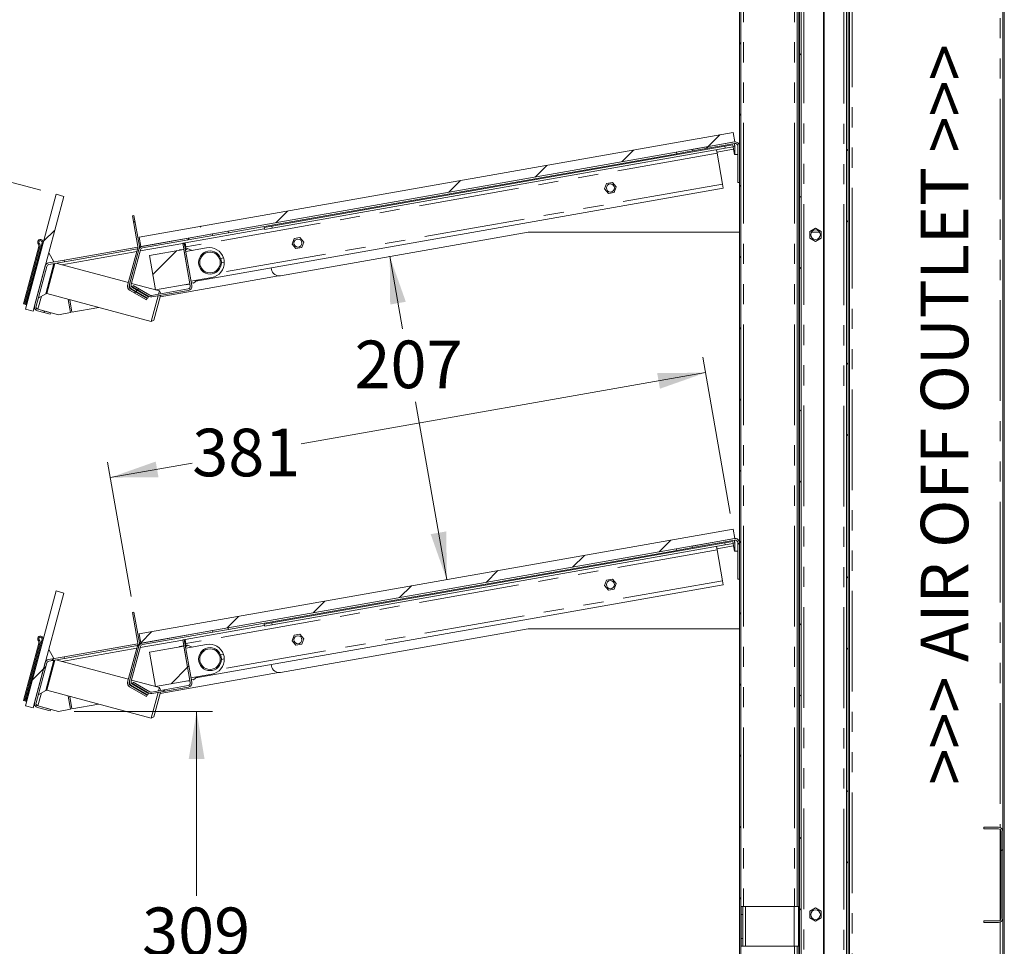
# Model space of a CAD drawing. Units: millimetres. Extents: x 0 to 586, y 0 to 420.
# Drawn here: x 46 to 108, y 169 to 227 of the extents above; entities that cross this region are included whole.
import ezdxf

# ---------------------------------------------------------------- set-up
doc = ezdxf.new("R2010")
doc.units = ezdxf.units.MM
doc.linetypes.add('PHANTOM', pattern=[12.7, 6.35, -1.27, 1.27, -1.27, 1.27, -1.27])
doc.styles.add('SLDTEXTSTYLE0', font='TXT', dxfattribs={"width": 0.605})
doc.dimstyles.new('SLDDIMSTYLE1', dxfattribs={"dimtxt": 3, "dimasz": 3, "dimexe": 0, "dimexo": 0.0625, "dimgap": 0.75, "dimtad": 0, "dimtih": 1, "dimtoh": 1, "dimdec": 1, "dimlfac": 10, "dimrnd": 1e-09, "dimzin": 12, "dimdsep": 46, "dimtxsty": 'SLDTEXTSTYLE0', "dimsah": 1, "dimcen": 0.09, "dimadec": 0, "dimazin": 3, "dimtfac": 1, "dimtmove": 0, "dimatfit": 0, "dimfxl": 0, "dimfrac": 2, "dimtolj": 1, "dimtzin": 12, "dimarcsym": 0})
doc.dimstyles.new('SLDDIMSTYLE3', dxfattribs={"dimtxt": 3, "dimasz": 3, "dimexe": 0, "dimexo": 0.0625, "dimgap": 0.75, "dimtad": 0, "dimtih": 1, "dimtoh": 1, "dimdec": 0, "dimlfac": 10, "dimrnd": 1e-09, "dimzin": 12, "dimdsep": 46, "dimtxsty": 'SLDTEXTSTYLE0', "dimsah": 1, "dimcen": 0.09, "dimadec": 0, "dimazin": 3, "dimtfac": 1, "dimtofl": 0, "dimtmove": 0, "dimatfit": 3, "dimfxl": 0, "dimfrac": 2, "dimtolj": 1, "dimtzin": 12, "dimarcsym": 0})

# ---------------------------------------------------------------- blocks, each defined once
blk = doc.blocks.new('_D_9')
at = {"color": 7, "linetype": 'Continuous', "lineweight": 0}
for p, q in [((90.667, 196.36), (88.928, 206.225)), ((89.101, 205.24), (63.629, 200.749)), ((52.906, 191.123), (51.41, 199.609)), ((51.584, 198.625), (56.754, 199.536))]:
    blk.add_line(p, q, dxfattribs=at)
for points in [[(89.101, 205.24), (86.06, 205.211), (86.234, 204.227)], [(51.584, 198.625), (54.625, 198.653), (54.451, 199.638)]]:
    blk.add_solid(points, dxfattribs=at)
at = {"color": 7, "linetype": 'Continuous', "lineweight": 0, "insert": (56.754, 201.708, 16.579), "char_height": 3, "attachment_point": 1, "style": 'SLDTEXTSTYLE0'}
blk.add_mtext('381', dxfattribs=at)
blk = doc.blocks.new('_D_11')
at = {"color": 7, "linetype": 'Continuous', "lineweight": 0}
for p, q in [((69.202, 212.576), (70.009, 207.998)), ((72.796, 192.193), (70.821, 203.394))]:
    blk.add_line(p, q, dxfattribs=at)
for points in [[(69.202, 212.576), (69.231, 209.535), (70.216, 209.708)], [(72.796, 192.193), (72.768, 195.235), (71.783, 195.061)]]:
    blk.add_solid(points, dxfattribs=at)
at = {"color": 7, "linetype": 'Continuous', "lineweight": 0, "insert": (66.978, 207.261, 16.579), "char_height": 3, "attachment_point": 1, "style": 'SLDTEXTSTYLE0'}
blk.add_mtext('207', dxfattribs=at)
blk = doc.blocks.new('_D_14')
at = {"color": 7, "linetype": 'Continuous', "lineweight": 0}
for p, q in [((39.536, 218.797), (41.089, 224.593)), ((47.211, 216.74), (38.57, 219.056)), ((45.27, 209.496), (36.629, 211.811)), ((37.595, 211.553), (36.042, 205.757))]:
    blk.add_line(p, q, dxfattribs=at)
for points in [[(39.536, 218.797), (40.795, 221.565), (39.829, 221.824)], [(37.595, 211.553), (36.335, 208.784), (37.301, 208.525)]]:
    blk.add_solid(points, dxfattribs=at)
at = {"color": 7, "linetype": 'Continuous', "lineweight": 0, "insert": (36.322, 216.919, 16.579), "char_height": 3, "attachment_point": 1, "style": 'SLDTEXTSTYLE0'}
blk.add_mtext('75', dxfattribs=at)
blk = doc.blocks.new('_D_15')
at = {"color": 7, "linetype": 'Continuous', "lineweight": 0}
for p, q in [((49.318, 183.894), (58.031, 183.894)), ((57.031, 183.894), (57.031, 172.265)), ((57.031, 152.984), (57.031, 167.66))]:
    blk.add_line(p, q, dxfattribs=at)
for points in [[(57.031, 183.894), (56.531, 180.894), (57.531, 180.894)], [(57.031, 152.984), (57.531, 155.984), (56.531, 155.984)]]:
    blk.add_solid(points, dxfattribs=at)
at = {"color": 7, "linetype": 'Continuous', "lineweight": 0, "insert": (53.593, 171.528, 16.579), "char_height": 3, "attachment_point": 1, "style": 'SLDTEXTSTYLE0'}
blk.add_mtext('309', dxfattribs=at)

msp = doc.modelspace()

# ---------------------------------------------------------------- hatches: boundary and pattern name
at = {"linetype": 'Continuous', "lineweight": 0}
h = msp.add_hatch(dxfattribs=at)
h.set_pattern_fill('ANSI32', style=0)
edge = h.paths.add_edge_path(flags=0)
edge.add_line((97.99, 266.62), (97.99, 158.848))
edge.add_arc((97.826, 158.848), 0.164, 270, 360, ccw=False)
edge.add_line((97.826, 158.684), (96.59, 158.684))
edge.add_line((96.59, 158.684), (96.59, 158.584))
edge.add_line((96.59, 158.584), (97.826, 158.584))
edge.add_arc((97.826, 158.848), 0.264, 270, 360)
edge.add_line((98.09, 158.848), (98.09, 266.62))
edge.add_arc((97.826, 266.62), 0.264, 0, 90)
edge.add_line((97.826, 266.884), (96.59, 266.884))
edge.add_line((96.59, 266.884), (96.59, 266.784))
edge.add_line((96.59, 266.784), (97.826, 266.784))
edge.add_arc((97.826, 266.62), 0.164, 0, 90, ccw=False)
h = msp.add_hatch(dxfattribs=at)
h.set_pattern_fill('ANSI32', style=0)
edge = h.paths.add_edge_path(flags=0)
edge.add_line((97.89, 266.52), (97.89, 264.784))
edge.add_line((97.89, 264.784), (97.99, 264.784))
edge.add_line((97.99, 264.784), (97.99, 266.52))
edge.add_arc((97.726, 266.52), 0.264, 0, 90)
edge.add_line((97.726, 266.784), (95.304, 266.784))
edge.add_arc((95.304, 266.52), 0.264, 90, 180)
edge.add_line((95.04, 266.52), (95.04, 161.348))
edge.add_arc((95.304, 161.348), 0.264, 180, 270)
edge.add_line((95.304, 161.084), (97.726, 161.084))
edge.add_arc((97.726, 161.348), 0.264, 270, 360)
edge.add_line((97.99, 161.348), (97.99, 164.384))
edge.add_line((97.99, 164.384), (97.89, 164.384))
edge.add_line((97.89, 164.384), (97.89, 161.348))
edge.add_arc((97.726, 161.348), 0.164, 270, 360, ccw=False)
edge.add_line((97.726, 161.184), (95.304, 161.184))
edge.add_arc((95.304, 161.348), 0.164, 180, 270, ccw=False)
edge.add_line((95.14, 161.348), (95.14, 266.52))
edge.add_arc((95.304, 266.52), 0.164, 90, 180, ccw=False)
edge.add_line((95.304, 266.684), (97.726, 266.684))
edge.add_arc((97.726, 266.52), 0.164, 0, 90, ccw=False)
h = msp.add_hatch(dxfattribs=at)
h.set_pattern_fill('ANSI31', style=0)
edge = h.paths.add_edge_path(flags=0)
edge.add_line((91.076, 151.47), (89.24, 151.47))
edge.add_line((89.24, 151.47), (89.24, 151.37))
edge.add_line((89.24, 151.37), (91.076, 151.37))
edge.add_arc((91.076, 151.634), 0.264, 270, 360)
edge.add_line((91.34, 151.634), (91.34, 264.32))
edge.add_arc((91.504, 264.32), 0.164, 90, 180, ccw=False)
edge.add_line((91.504, 264.484), (92.04, 264.484))
edge.add_line((92.04, 264.484), (92.04, 264.584))
edge.add_line((92.04, 264.584), (91.504, 264.584))
edge.add_arc((91.504, 264.32), 0.264, 90, 180)
edge.add_line((91.24, 264.32), (91.24, 151.634))
edge.add_arc((91.076, 151.634), 0.164, 270, 360, ccw=False)
h = msp.add_hatch(dxfattribs=at)
h.set_pattern_fill('ANSI35', style=0)
h.paths.add_polyline_path([(90.945, 219.784), (90.841, 220.375), (53.418, 213.777), (53.522, 213.186)], flags=0)
h = msp.add_hatch(dxfattribs=at)
h.set_pattern_fill('ANSI31', style=0)
edge = h.paths.add_edge_path(flags=0)
edge.add_line((91.14, 217.217), (91.24, 217.217))
edge.add_line((91.24, 217.217), (91.24, 219.522))
edge.add_arc((90.976, 219.522), 0.264, 360, 460)
edge.add_line((90.93, 219.782), (88.268, 219.312))
edge.add_line((88.268, 219.312), (88.286, 219.214))
edge.add_line((88.286, 219.214), (90.948, 219.683))
edge.add_arc((90.976, 219.522), 0.164, 0, 100, ccw=False)
edge.add_line((91.14, 219.522), (91.14, 217.217))
h = msp.add_hatch(dxfattribs=at)
h.set_pattern_fill('ANSI35', style=0)
h.paths.add_polyline_path([(48.66, 216.352), (48.177, 216.482), (46.236, 209.237), (46.719, 209.108)], flags=0)
h = msp.add_hatch(dxfattribs=at)
h.set_pattern_fill('ANSI31', style=0)
edge = h.paths.add_edge_path(flags=0)
edge.add_line((53.421, 213.205), (53.08, 215.139))
edge.add_line((53.08, 215.139), (52.982, 215.121))
edge.add_line((52.982, 215.121), (53.323, 213.187))
edge.add_arc((53.161, 213.159), 0.164, -15, 10, ccw=False)
edge.add_line((53.319, 213.116), (52.682, 210.737))
edge.add_arc((52.937, 210.668), 0.264, 165, 240)
edge.add_line((52.805, 210.44), (53.865, 209.828))
edge.add_line((53.865, 209.828), (53.915, 209.914))
edge.add_line((53.915, 209.914), (52.855, 210.526))
edge.add_arc((52.937, 210.668), 0.164, 165, 240, ccw=False)
edge.add_line((52.778, 210.711), (53.416, 213.091))
edge.add_arc((53.161, 213.159), 0.264, 345, 370)
h = msp.add_hatch(dxfattribs=at)
h.set_pattern_fill('ANSI34', style=0)
edge = h.paths.add_edge_path(flags=0)
edge.add_arc((46.931, 213.237), 0.164, -15, 41.11539, ccw=False)
edge.add_line((47.09, 213.195), (46.121, 209.579))
edge.add_line((46.121, 209.579), (46.188, 209.561))
edge.add_line((46.188, 209.561), (47.157, 213.177))
edge.add_arc((46.931, 213.237), 0.234, 345, 401.11539)
edge.add_arc((47.187, 213.46), 0.105, -15, 221.11539, ccw=False)
edge.add_line((47.288, 213.433), (46.246, 209.545))
edge.add_line((46.246, 209.545), (46.314, 209.527))
edge.add_line((46.314, 209.527), (47.356, 213.415))
edge.add_arc((47.187, 213.46), 0.175, 345, 581.11539)
h = msp.add_hatch(dxfattribs=at)
h.set_pattern_fill('ANSI31', style=0)
edge = h.paths.add_edge_path(flags=0)
edge.add_line((58.052, 213.883), (58.035, 213.981))
edge.add_line((58.035, 213.981), (53.603, 213.2))
edge.add_arc((53.649, 212.94), 0.264, 100, 165)
edge.add_line((53.394, 213.008), (52.807, 210.816))
edge.add_arc((53.062, 210.748), 0.264, 165, 240)
edge.add_line((52.93, 210.519), (53.946, 209.932))
edge.add_line((53.946, 209.932), (53.996, 210.019))
edge.add_line((53.996, 210.019), (52.98, 210.606))
edge.add_arc((53.062, 210.748), 0.164, 165, 240, ccw=False)
edge.add_line((52.903, 210.79), (53.491, 212.982))
edge.add_arc((53.649, 212.94), 0.164, 100, 165, ccw=False)
edge.add_line((53.621, 213.101), (58.052, 213.883))
h = msp.add_hatch(dxfattribs=at)
h.set_pattern_fill('ANSI31', style=0)
edge = h.paths.add_edge_path(flags=0)
edge.add_arc((56.465, 210.68), 0.264, 280, 370)
edge.add_line((56.725, 210.726), (56.25, 213.42))
edge.add_line((56.25, 213.42), (56.151, 213.403))
edge.add_line((56.151, 213.403), (56.626, 210.708))
edge.add_arc((56.465, 210.68), 0.164, -80, 10, ccw=False)
edge.add_line((56.493, 210.518), (54.189, 210.112))
edge.add_arc((54.16, 210.273), 0.164, 240, 280, ccw=False)
edge.add_line((54.078, 210.131), (53.036, 210.733))
edge.add_line((53.036, 210.733), (52.986, 210.647))
edge.add_line((52.986, 210.647), (54.028, 210.045))
edge.add_arc((54.16, 210.273), 0.264, 240, 280)
edge.add_line((54.206, 210.013), (56.511, 210.42))
h = msp.add_hatch(dxfattribs=at)
h.set_pattern_fill('ANSI31', style=0)
h.paths.add_polyline_path([(56.603, 210.842), (56.221, 213.009), (54.054, 212.627), (54.436, 210.46)], flags=0)
h = msp.add_hatch(dxfattribs=at)
h.set_pattern_fill('ANSI31', style=0)
edge = h.paths.add_edge_path(flags=0)
edge.add_line((47, 209.136), (47.808, 208.92))
edge.add_line((47.808, 208.92), (47.833, 209.016))
edge.add_line((47.833, 209.016), (47.026, 209.233))
edge.add_arc((47.068, 209.391), 0.164, 165, 255, ccw=False)
edge.add_line((46.91, 209.433), (47.582, 211.941))
edge.add_arc((47.74, 211.898), 0.164, 100, 165, ccw=False)
edge.add_line((47.712, 212.06), (48.697, 212.233))
edge.add_line((48.697, 212.233), (48.679, 212.332))
edge.add_line((48.679, 212.332), (47.694, 212.158))
edge.add_arc((47.74, 211.898), 0.264, 100, 165)
edge.add_line((47.485, 211.966), (46.813, 209.459))
edge.add_arc((47.068, 209.391), 0.264, 165, 255)
h = msp.add_hatch(dxfattribs=at)
h.set_pattern_fill('ANSI31', style=0)
edge = h.paths.add_edge_path(flags=0)
edge.add_arc((57.874, 212.183), 0.65, 0, 360)
h = msp.add_hatch(dxfattribs=at)
h.set_pattern_fill('ANSI35', style=0)
h.paths.add_polyline_path([(90.945, 194.784), (90.841, 195.375), (53.418, 188.777), (53.522, 188.186)], flags=0)
h = msp.add_hatch(dxfattribs=at)
h.set_pattern_fill('ANSI31', style=0)
edge = h.paths.add_edge_path(flags=0)
edge.add_line((91.14, 192.217), (91.24, 192.217))
edge.add_line((91.24, 192.217), (91.24, 194.522))
edge.add_arc((90.976, 194.522), 0.264, 0, 100)
edge.add_line((90.93, 194.782), (88.268, 194.312))
edge.add_line((88.268, 194.312), (88.286, 194.214))
edge.add_line((88.286, 194.214), (90.948, 194.683))
edge.add_arc((90.976, 194.522), 0.164, 0, 100, ccw=False)
edge.add_line((91.14, 194.522), (91.14, 192.217))
h = msp.add_hatch(dxfattribs=at)
h.set_pattern_fill('ANSI35', style=0)
h.paths.add_polyline_path([(48.66, 191.352), (48.177, 191.482), (46.236, 184.237), (46.719, 184.108)], flags=0)
h = msp.add_hatch(dxfattribs=at)
h.set_pattern_fill('ANSI31', style=0)
edge = h.paths.add_edge_path(flags=0)
edge.add_line((53.421, 188.205), (53.08, 190.139))
edge.add_line((53.08, 190.139), (52.982, 190.121))
edge.add_line((52.982, 190.121), (53.323, 188.187))
edge.add_arc((53.161, 188.159), 0.164, -15, 10, ccw=False)
edge.add_line((53.319, 188.116), (52.682, 185.737))
edge.add_arc((52.937, 185.668), 0.264, 165, 240)
edge.add_line((52.805, 185.44), (53.865, 184.828))
edge.add_line((53.865, 184.828), (53.915, 184.914))
edge.add_line((53.915, 184.914), (52.855, 185.526))
edge.add_arc((52.937, 185.668), 0.164, 165, 240, ccw=False)
edge.add_line((52.778, 185.711), (53.416, 188.091))
edge.add_arc((53.161, 188.159), 0.264, 345, 370)
h = msp.add_hatch(dxfattribs=at)
h.set_pattern_fill('ANSI31', style=0)
edge = h.paths.add_edge_path(flags=0)
edge.add_line((58.052, 188.883), (58.035, 188.981))
edge.add_line((58.035, 188.981), (53.603, 188.2))
edge.add_arc((53.649, 187.94), 0.264, 100, 165)
edge.add_line((53.394, 188.008), (52.807, 185.816))
edge.add_arc((53.062, 185.748), 0.264, 165, 240)
edge.add_line((52.93, 185.519), (53.946, 184.932))
edge.add_line((53.946, 184.932), (53.996, 185.019))
edge.add_line((53.996, 185.019), (52.98, 185.606))
edge.add_arc((53.062, 185.748), 0.164, 165, 240, ccw=False)
edge.add_line((52.903, 185.79), (53.491, 187.982))
edge.add_arc((53.649, 187.94), 0.164, 100, 165, ccw=False)
edge.add_line((53.621, 188.101), (58.052, 188.883))
h = msp.add_hatch(dxfattribs=at)
h.set_pattern_fill('ANSI34', style=0)
edge = h.paths.add_edge_path(flags=0)
edge.add_arc((46.931, 188.237), 0.164, -15, 41.11539, ccw=False)
edge.add_line((47.09, 188.195), (46.121, 184.579))
edge.add_line((46.121, 184.579), (46.188, 184.561))
edge.add_line((46.188, 184.561), (47.157, 188.177))
edge.add_arc((46.931, 188.237), 0.234, 345, 401.11539)
edge.add_arc((47.187, 188.46), 0.105, -15, 221.11539, ccw=False)
edge.add_line((47.288, 188.433), (46.246, 184.545))
edge.add_line((46.246, 184.545), (46.314, 184.527))
edge.add_line((46.314, 184.527), (47.356, 188.415))
edge.add_arc((47.187, 188.46), 0.175, 345, 581.11539)
h = msp.add_hatch(dxfattribs=at)
h.set_pattern_fill('ANSI31', style=0)
edge = h.paths.add_edge_path(flags=0)
edge.add_arc((56.465, 185.68), 0.264, 280, 370)
edge.add_line((56.725, 185.726), (56.25, 188.42))
edge.add_line((56.25, 188.42), (56.151, 188.403))
edge.add_line((56.151, 188.403), (56.626, 185.708))
edge.add_arc((56.465, 185.68), 0.164, -80, 10, ccw=False)
edge.add_line((56.493, 185.518), (54.189, 185.112))
edge.add_arc((54.16, 185.273), 0.164, 240, 280, ccw=False)
edge.add_line((54.078, 185.131), (53.036, 185.733))
edge.add_line((53.036, 185.733), (52.986, 185.647))
edge.add_line((52.986, 185.647), (54.028, 185.045))
edge.add_arc((54.16, 185.273), 0.264, 240, 280)
edge.add_line((54.206, 185.013), (56.511, 185.42))
h = msp.add_hatch(dxfattribs=at)
h.set_pattern_fill('ANSI31', style=0)
h.paths.add_polyline_path([(56.603, 185.842), (56.221, 188.009), (54.054, 187.627), (54.436, 185.46)], flags=0)
h = msp.add_hatch(dxfattribs=at)
h.set_pattern_fill('ANSI31', style=0)
edge = h.paths.add_edge_path(flags=0)
edge.add_arc((57.874, 187.183), 0.65, 0, 360)
h = msp.add_hatch(dxfattribs=at)
h.set_pattern_fill('ANSI31', style=0)
edge = h.paths.add_edge_path(flags=0)
edge.add_line((47, 184.136), (47.808, 183.92))
edge.add_line((47.808, 183.92), (47.833, 184.016))
edge.add_line((47.833, 184.016), (47.026, 184.233))
edge.add_arc((47.068, 184.391), 0.164, 165, 255, ccw=False)
edge.add_line((46.91, 184.433), (47.582, 186.941))
edge.add_arc((47.74, 186.898), 0.164, 100, 165, ccw=False)
edge.add_line((47.712, 187.06), (48.697, 187.233))
edge.add_line((48.697, 187.233), (48.679, 187.332))
edge.add_line((48.679, 187.332), (47.694, 187.158))
edge.add_arc((47.74, 186.898), 0.264, 100, 165)
edge.add_line((47.485, 186.966), (46.813, 184.459))
edge.add_arc((47.068, 184.391), 0.264, 165, 255)
h = msp.add_hatch(dxfattribs=at)
h.set_pattern_fill('ANSI31', style=0)
edge = h.paths.add_edge_path(flags=0)
edge.add_line((106.64, 176.584), (106.64, 176.484))
edge.add_line((106.64, 176.484), (107.576, 176.484))
edge.add_arc((107.576, 176.32), 0.164, 0, 90, ccw=False)
edge.add_line((107.74, 176.32), (107.74, 170.848))
edge.add_arc((107.576, 170.848), 0.164, 270, 360, ccw=False)
edge.add_line((107.576, 170.684), (106.64, 170.684))
edge.add_line((106.64, 170.684), (106.64, 170.584))
edge.add_line((106.64, 170.584), (107.576, 170.584))
edge.add_arc((107.576, 170.848), 0.264, 270, 360)
edge.add_line((107.84, 170.848), (107.84, 176.32))
edge.add_arc((107.576, 176.32), 0.264, 0, 90)
edge.add_line((107.576, 176.584), (106.64, 176.584))

# ---------------------------------------------------------------- linework, layer by layer
at = {"color": 8, "linetype": 'PHANTOM', "lineweight": 0}
for p, q in [((98.354, 280.384), (98.354, 120.584)), ((95.304, 266.667), (95.304, 161.202)), ((97.826, 266.65), (97.826, 161.218)), ((107.676, 260.604), (107.676, 176.565)), ((91.504, 259.084), (91.504, 171.584)), ((94.726, 259.084), (94.726, 171.584)), ((87.301, 219.04), (87.284, 219.139)), ((89.823, 219.132), (90.875, 219.317)), ((90.354, 219.392), (90.333, 219.51)), ((90.948, 219.517), (90.843, 219.498)), ((89.835, 219.067), (56.351, 213.163)), ((90.177, 217.125), (58.537, 211.546)), ((59.02, 214.155), (59.037, 214.057)), ((61.773, 214.474), (61.794, 214.356)), ((56.155, 213.382), (53.471, 212.909)), ((56.308, 213.409), (56.253, 213.399)), ((53.254, 212.87), (48.534, 212.038)), ((47.525, 210.213), (48.035, 212.117)), ((48.097, 212.128), (47.586, 210.221)), ((47.245, 210.052), (47.028, 209.239)), ((89.823, 194.132), (90.875, 194.317)), ((90.354, 194.392), (90.333, 194.51)), ((90.948, 194.517), (90.843, 194.498)), ((89.835, 194.067), (56.351, 188.163)), ((87.301, 194.04), (87.284, 194.139)), ((90.177, 192.125), (58.537, 186.546)), ((61.773, 189.474), (61.794, 189.356)), ((59.02, 189.155), (59.037, 189.057)), ((56.155, 188.382), (53.471, 187.909)), ((56.308, 188.409), (56.253, 188.399)), ((53.254, 187.87), (48.534, 187.038)), ((47.525, 185.213), (48.035, 187.117)), ((48.097, 187.128), (47.586, 185.221)), ((47.245, 185.052), (47.028, 184.239)), ((107.676, 176.45), (107.676, 170.718)), ((91.624, 171.584), (91.624, 169.084)), ((94.696, 171.584), (94.696, 169.084)), ((91.46, 171.084), (91.36, 171.084)), ((107.676, 170.604), (107.676, 120.884)), ((91.36, 169.584), (91.46, 169.584)), ((94.726, 169.084), (94.726, 153.084))]:
    msp.add_line(p, q, dxfattribs=at)
at = {"color": 7, "linetype": 'Continuous', "lineweight": 15}
for p, q in [((98.19, 279.884), (98.19, 159.084)), ((107.94, 279.884), (107.94, 121.384)), ((95.04, 266.52), (95.04, 161.348)), ((95.14, 266.52), (95.14, 161.348)), ((96.54, 266.667), (96.54, 161.202)), ((96.59, 266.684), (96.59, 161.184)), ((97.99, 266.62), (97.99, 158.848)), ((98.09, 266.62), (98.09, 158.848)), ((91.24, 264.32), (91.24, 151.634)), ((91.34, 264.32), (91.34, 151.634)), ((94.99, 153.584), (94.99, 263.978)), ((107.84, 260.848), (107.84, 176.32)), ((94.89, 171.584), (94.89, 259.084)), ((90.841, 220.375), (53.418, 213.777)), ((90.945, 219.784), (90.841, 220.375)), ((90.945, 219.784), (53.522, 213.186)), ((88.268, 219.312), (90.93, 219.782)), ((61.773, 214.474), (90.333, 219.51)), ((61.794, 214.356), (90.354, 219.392)), ((88.286, 219.214), (87.301, 219.04)), ((88.268, 219.312), (88.286, 219.214)), ((88.286, 219.214), (90.948, 219.683)), ((89.795, 219.293), (89.835, 219.067)), ((90.333, 219.51), (90.825, 219.597)), ((90.846, 219.479), (90.354, 219.392)), ((90.825, 219.597), (90.846, 219.479)), ((90.875, 219.317), (90.846, 219.479)), ((90.875, 219.317), (90.931, 218.996)), ((90.948, 219.517), (90.948, 218.998)), ((91.14, 217.217), (91.14, 219.522)), ((91.24, 217.217), (91.24, 219.522)), ((87.301, 219.04), (59.037, 214.057)), ((89.835, 219.067), (90.177, 217.125)), ((91.14, 218.996), (90.931, 218.996)), ((91.14, 218.998), (90.948, 218.998)), ((83.239, 217.227), (82.875, 217.163)), ((83.476, 216.944), (83.239, 217.227)), ((90.223, 216.865), (56.986, 211.004)), ((82.875, 217.163), (82.749, 216.816)), ((82.749, 216.816), (82.986, 216.533)), ((83.35, 216.597), (83.476, 216.944)), ((90.177, 217.125), (90.223, 216.865)), ((91.24, 217.217), (91.14, 217.217)), ((48.177, 216.482), (46.236, 209.237)), ((48.66, 216.352), (46.719, 209.108)), ((48.66, 216.352), (48.177, 216.482)), ((82.986, 216.533), (83.35, 216.597)), ((53.08, 215.139), (52.982, 215.121)), ((52.982, 215.121), (53.323, 213.187)), ((53.08, 215.139), (53.421, 213.205)), ((61.296, 214.303), (56.306, 213.423)), ((61.281, 214.387), (61.773, 214.474)), ((61.298, 214.289), (61.281, 214.387)), ((61.794, 214.356), (61.304, 214.269)), ((96.04, 214.356), (95.675, 214.145)), ((95.675, 214.145), (95.675, 213.724)), ((96.405, 214.145), (96.04, 214.356)), ((96.405, 213.724), (96.405, 214.145)), ((53.418, 213.777), (53.522, 213.186)), ((53.603, 213.2), (58.035, 213.981)), ((53.621, 213.101), (58.052, 213.883)), ((58.035, 213.981), (58.052, 213.883)), ((59.037, 214.057), (58.052, 213.883)), ((62.325, 211.343), (77.935, 214.096)), ((63.179, 213.69), (63.052, 213.343)), ((63.543, 213.754), (63.179, 213.69)), ((63.78, 213.471), (63.543, 213.754)), ((77.935, 214.096), (91.24, 214.096)), ((95.675, 213.724), (96.04, 213.513)), ((95.781, 214.096), (96.299, 214.096)), ((96.04, 213.513), (96.405, 213.724)), ((47.09, 213.195), (46.121, 209.579)), ((47.157, 213.177), (46.188, 209.561)), ((46.246, 209.545), (47.288, 213.433)), ((46.314, 209.527), (47.356, 213.415)), ((53.325, 213.151), (48.679, 212.332)), ((53.3, 213.045), (48.697, 212.233)), ((52.682, 210.737), (53.319, 213.116)), ((52.778, 210.711), (53.416, 213.091)), ((53.394, 213.008), (52.807, 210.816)), ((53.491, 212.982), (52.903, 210.79)), ((53.417, 213.066), (53.409, 213.064)), ((53.421, 213.205), (53.427, 213.169)), ((53.425, 213.169), (53.427, 213.169)), ((53.522, 213.186), (53.427, 213.169)), ((56.221, 213.009), (54.054, 212.627)), ((55.958, 212.973), (56.189, 213.013)), ((55.958, 212.973), (55.96, 212.963)), ((56.25, 213.42), (56.151, 213.403)), ((56.151, 213.403), (56.626, 210.708)), ((56.189, 213.013), (56.191, 213.004)), ((56.221, 213.009), (56.603, 210.842)), ((56.25, 213.42), (56.725, 210.726)), ((56.306, 213.423), (56.351, 213.163)), ((56.45, 213.059), (56.332, 212.956)), ((57.66, 213.11), (56.345, 212.878)), ((56.351, 213.163), (56.38, 212.998)), ((56.739, 212.948), (56.45, 213.059)), ((63.052, 213.343), (63.29, 213.06)), ((63.29, 213.06), (63.654, 213.124)), ((63.654, 213.124), (63.78, 213.471)), ((47.694, 212.158), (48.679, 212.332)), ((48.039, 212.219), (47.707, 212.794)), ((48.697, 212.233), (48.679, 212.332)), ((54.054, 212.627), (54.436, 210.46)), ((58.726, 212.476), (58.55, 212.445)), ((46.813, 209.459), (47.485, 211.966)), ((46.91, 209.433), (47.582, 211.941)), ((47.712, 212.06), (48.697, 212.233)), ((52.729, 210.914), (48.159, 212.138)), ((58.599, 212.169), (58.775, 212.2)), ((61.746, 211.749), (61.73, 211.841)), ((54.729, 210.024), (62.184, 211.339)), ((56.675, 211.007), (57.99, 211.239)), ((57.069, 211.077), (56.836, 210.873)), ((52.805, 210.44), (53.865, 209.828)), ((52.855, 210.526), (53.915, 209.914)), ((54.685, 210.39), (52.922, 210.862)), ((52.93, 210.519), (53.946, 209.932)), ((52.98, 210.606), (53.996, 210.019)), ((52.986, 210.647), (53.036, 210.733)), ((54.028, 210.045), (52.986, 210.647)), ((54.078, 210.131), (53.036, 210.733)), ((56.493, 210.518), (54.189, 210.112)), ((56.511, 210.42), (54.206, 210.013)), ((54.436, 210.46), (56.603, 210.842)), ((56.343, 210.786), (56.342, 210.796)), ((56.343, 210.786), (56.575, 210.827)), ((56.575, 210.827), (56.573, 210.837)), ((56.836, 210.873), (56.689, 210.93)), ((47.045, 209.936), (47.525, 210.213)), ((47.586, 210.221), (54.167, 208.458)), ((49.085, 209.029), (48.939, 209.859)), ((49.028, 209.835), (49.168, 209.043)), ((53.865, 209.828), (53.915, 209.914)), ((53.946, 209.932), (53.996, 210.019)), ((54.167, 208.458), (54.603, 210.083)), ((54.336, 208.555), (54.752, 210.11)), ((54.632, 210.19), (54.685, 210.39)), ((54.782, 210.221), (54.685, 210.39)), ((54.781, 210.216), (54.782, 210.221)), ((46.188, 209.561), (46.121, 209.579)), ((46.236, 209.237), (46.719, 209.108)), ((46.314, 209.527), (46.246, 209.545)), ((47.026, 209.233), (47.833, 209.016)), ((47.028, 209.239), (48.318, 208.894)), ((49.168, 209.043), (50.865, 209.343)), ((47, 209.136), (47.808, 208.92)), ((47.808, 208.92), (47.833, 209.016)), ((48.318, 208.894), (49.085, 209.029)), ((54.167, 208.458), (54.336, 208.555)), ((90.841, 195.375), (53.418, 188.777)), ((90.945, 194.784), (90.841, 195.375)), ((90.945, 194.784), (53.522, 188.186)), ((61.773, 189.474), (90.333, 194.51)), ((61.794, 189.356), (90.354, 194.392)), ((88.268, 194.312), (90.93, 194.782)), ((88.268, 194.312), (88.286, 194.214)), ((88.286, 194.214), (90.948, 194.683)), ((89.795, 194.293), (89.835, 194.067)), ((90.333, 194.51), (90.825, 194.597)), ((90.846, 194.479), (90.354, 194.392)), ((90.825, 194.597), (90.846, 194.479)), ((90.875, 194.317), (90.846, 194.479)), ((90.875, 194.317), (90.931, 193.996)), ((90.948, 194.517), (90.948, 193.998)), ((91.14, 192.217), (91.14, 194.522)), ((91.24, 192.217), (91.24, 194.522)), ((87.301, 194.04), (59.037, 189.057)), ((88.286, 194.214), (87.301, 194.04)), ((89.835, 194.067), (90.177, 192.125)), ((91.14, 193.996), (90.931, 193.996)), ((91.14, 193.998), (90.948, 193.998)), ((90.223, 191.865), (56.986, 186.004)), ((82.875, 192.163), (82.749, 191.816)), ((82.749, 191.816), (82.986, 191.533)), ((83.239, 192.227), (82.875, 192.163)), ((83.476, 191.944), (83.239, 192.227)), ((83.35, 191.597), (83.476, 191.944)), ((90.177, 192.125), (90.223, 191.865)), ((91.24, 192.217), (91.14, 192.217)), ((48.177, 191.482), (46.236, 184.237)), ((48.66, 191.352), (46.719, 184.108)), ((48.66, 191.352), (48.177, 191.482)), ((82.986, 191.533), (83.35, 191.597)), ((53.08, 190.139), (52.982, 190.121)), ((52.982, 190.121), (53.323, 188.187)), ((53.08, 190.139), (53.421, 188.205)), ((61.296, 189.303), (56.306, 188.423)), ((61.281, 189.387), (61.773, 189.474)), ((61.298, 189.289), (61.281, 189.387)), ((61.794, 189.356), (61.304, 189.269)), ((53.418, 188.777), (53.522, 188.186)), ((53.603, 188.2), (58.035, 188.981)), ((53.621, 188.101), (58.052, 188.883)), ((58.035, 188.981), (58.052, 188.883)), ((59.037, 189.057), (58.052, 188.883)), ((62.325, 186.343), (77.935, 189.096)), ((63.179, 188.69), (63.052, 188.343)), ((63.543, 188.754), (63.179, 188.69)), ((63.78, 188.471), (63.543, 188.754)), ((77.935, 189.096), (91.24, 189.096)), ((47.09, 188.195), (46.121, 184.579)), ((47.157, 188.177), (46.188, 184.561)), ((46.246, 184.545), (47.288, 188.433)), ((46.314, 184.527), (47.356, 188.415)), ((53.325, 188.151), (48.679, 187.332)), ((52.682, 185.737), (53.319, 188.116)), ((52.778, 185.711), (53.416, 188.091)), ((53.417, 188.066), (53.409, 188.064)), ((53.421, 188.205), (53.427, 188.169)), ((53.425, 188.169), (53.427, 188.169)), ((53.522, 188.186), (53.427, 188.169)), ((56.25, 188.42), (56.151, 188.403)), ((56.151, 188.403), (56.626, 185.708)), ((56.25, 188.42), (56.725, 185.726)), ((56.306, 188.423), (56.351, 188.163)), ((56.45, 188.059), (56.332, 187.956)), ((57.66, 188.11), (56.345, 187.878)), ((56.351, 188.163), (56.38, 187.998)), ((56.739, 187.948), (56.45, 188.059)), ((63.052, 188.343), (63.29, 188.06)), ((63.29, 188.06), (63.654, 188.124)), ((63.654, 188.124), (63.78, 188.471)), ((48.039, 187.219), (47.707, 187.794)), ((53.3, 188.045), (48.697, 187.233)), ((53.394, 188.008), (52.807, 185.816)), ((53.491, 187.982), (52.903, 185.79)), ((56.221, 188.009), (54.054, 187.627)), ((54.054, 187.627), (54.436, 185.46)), ((55.958, 187.973), (56.189, 188.013)), ((55.958, 187.973), (55.96, 187.963)), ((56.189, 188.013), (56.191, 188.004)), ((56.221, 188.009), (56.603, 185.842)), ((58.726, 187.476), (58.55, 187.445)), ((46.813, 184.459), (47.485, 186.966)), ((46.91, 184.433), (47.582, 186.941)), ((47.694, 187.158), (48.679, 187.332)), ((47.712, 187.06), (48.697, 187.233)), ((52.729, 185.914), (48.159, 187.138)), ((48.697, 187.233), (48.679, 187.332)), ((58.599, 187.169), (58.775, 187.2)), ((61.746, 186.749), (61.73, 186.841)), ((54.729, 185.024), (62.184, 186.339)), ((56.675, 186.007), (57.99, 186.239)), ((54.685, 185.39), (52.922, 185.862)), ((52.98, 185.606), (53.996, 185.019)), ((52.986, 185.647), (53.036, 185.733)), ((54.028, 185.045), (52.986, 185.647)), ((54.078, 185.131), (53.036, 185.733)), ((54.436, 185.46), (56.603, 185.842)), ((56.343, 185.786), (56.342, 185.796)), ((56.343, 185.786), (56.575, 185.827)), ((56.575, 185.827), (56.573, 185.837)), ((56.836, 185.873), (56.689, 185.93)), ((57.069, 186.077), (56.836, 185.873)), ((47.045, 184.936), (47.525, 185.213)), ((47.586, 185.221), (54.167, 183.458)), ((52.805, 185.44), (53.865, 184.828)), ((52.855, 185.526), (53.915, 184.914)), ((52.93, 185.519), (53.946, 184.932)), ((53.946, 184.932), (53.996, 185.019)), ((54.167, 183.458), (54.603, 185.083)), ((56.493, 185.518), (54.189, 185.112)), ((56.511, 185.42), (54.206, 185.013)), ((54.336, 183.555), (54.752, 185.11)), ((54.632, 185.19), (54.685, 185.39)), ((54.782, 185.221), (54.685, 185.39)), ((54.781, 185.216), (54.782, 185.221)), ((46.188, 184.561), (46.121, 184.579)), ((46.314, 184.527), (46.246, 184.545)), ((49.085, 184.029), (48.939, 184.859)), ((49.028, 184.835), (49.168, 184.043)), ((49.168, 184.043), (50.865, 184.343)), ((53.865, 184.828), (53.915, 184.914)), ((46.236, 184.237), (46.719, 184.108)), ((47, 184.136), (47.808, 183.92)), ((47.026, 184.233), (47.833, 184.016)), ((47.028, 184.239), (48.318, 183.894)), ((47.808, 183.92), (47.833, 184.016)), ((48.318, 183.894), (49.085, 184.029)), ((54.167, 183.458), (54.336, 183.555)), ((106.64, 176.484), (106.64, 176.584)), ((106.64, 176.584), (107.576, 176.584)), ((106.64, 176.484), (107.576, 176.484)), ((107.74, 176.32), (107.74, 170.848)), ((107.84, 176.32), (107.84, 170.848)), ((91.36, 171.584), (91.46, 171.584)), ((91.36, 171.084), (91.36, 171.584)), ((91.46, 171.584), (91.46, 171.084)), ((91.624, 171.584), (91.46, 171.584)), ((94.696, 171.584), (91.624, 171.584)), ((94.96, 171.584), (94.696, 171.584)), ((94.96, 171.584), (94.96, 169.084)), ((96.04, 171.506), (95.675, 171.295)), ((95.675, 171.295), (95.675, 170.874)), ((96.405, 171.295), (96.04, 171.506)), ((96.405, 170.874), (96.405, 171.295)), ((91.36, 171.084), (91.36, 169.584)), ((91.46, 171.084), (91.46, 169.584)), ((95.675, 170.874), (96.04, 170.663)), ((96.04, 170.663), (96.405, 170.874)), ((106.64, 170.584), (106.64, 170.684)), ((107.576, 170.684), (106.64, 170.684)), ((107.84, 170.848), (107.84, 121.384)), ((107.576, 170.584), (106.64, 170.584)), ((91.36, 169.084), (91.36, 169.584)), ((91.46, 169.584), (91.46, 169.084)), ((91.46, 169.084), (91.36, 169.084)), ((91.624, 169.084), (91.46, 169.084)), ((94.696, 169.084), (91.624, 169.084)), ((94.96, 169.084), (94.696, 169.084)), ((94.89, 153.584), (94.89, 169.084))]:
    msp.add_line(p, q, dxfattribs=at)
for centre, radius in [((83.112, 216.88), 0.255), ((96.04, 213.934), 0.305), ((63.416, 213.407), 0.255), ((57.874, 212.183), 0.725), ((57.874, 212.183), 0.65), ((83.112, 191.88), 0.255), ((63.416, 188.407), 0.255), ((57.874, 187.183), 0.725), ((57.874, 187.183), 0.65), ((96.04, 171.084), 0.305)]:
    msp.add_circle(centre, radius, dxfattribs=at)
for centre, radius, start, end in [((90.976, 219.522), 0.264, 360, 100), ((90.976, 219.522), 0.164, 0, 100), ((47.187, 213.46), 0.175, 345, 221.11539), ((47.187, 213.46), 0.105, 345, 221.11539), ((46.931, 213.237), 0.164, 345, 41.11539), ((46.931, 213.237), 0.234, 345, 41.11539), ((53.161, 213.159), 0.164, 345, 10), ((53.649, 212.94), 0.264, 100, 165), ((53.161, 213.159), 0.264, 345, 10), ((53.649, 212.94), 0.164, 100, 165), ((57.825, 212.175), 0.95, 18.47445, 100), ((57.825, 212.175), 0.95, 1.52555, 18.47445), ((47.74, 211.898), 0.264, 100, 165), ((47.74, 211.898), 0.164, 100, 165), ((57.825, 212.175), 0.95, 280, 1.52555), ((62.239, 211.836), 0.5, 190, 280), ((52.937, 210.668), 0.264, 165, 240), ((52.937, 210.668), 0.164, 165, 240), ((53.062, 210.748), 0.264, 165, 240), ((53.062, 210.748), 0.164, 165, 240), ((56.465, 210.68), 0.164, 280, 10), ((56.465, 210.68), 0.264, 280, 10), ((47.565, 210.144), 0.08, 75, 120), ((54.16, 210.273), 0.264, 240, 280), ((54.16, 210.273), 0.164, 240, 280), ((47.068, 209.391), 0.264, 165, 255), ((47.068, 209.391), 0.164, 165, 255), ((90.976, 194.522), 0.264, 0, 100), ((90.976, 194.522), 0.164, 0, 100), ((47.187, 188.46), 0.175, 345, 221.11539), ((46.931, 188.237), 0.164, 345, 41.11539), ((47.187, 188.46), 0.105, 345, 221.11539), ((46.931, 188.237), 0.234, 345, 41.11539), ((53.161, 188.159), 0.164, 345, 10), ((53.649, 187.94), 0.264, 100, 165), ((53.161, 188.159), 0.264, 345, 10), ((53.649, 187.94), 0.164, 100, 165), ((57.825, 187.175), 0.95, 18.47445, 100), ((57.825, 187.175), 0.95, 1.52555, 18.47445), ((47.74, 186.898), 0.264, 100, 165), ((47.74, 186.898), 0.164, 100, 165), ((57.825, 187.175), 0.95, 280, 1.52555), ((62.239, 186.836), 0.5, 190, 280), ((52.937, 185.668), 0.264, 165, 240), ((52.937, 185.668), 0.164, 165, 240), ((53.062, 185.748), 0.264, 165, 240), ((53.062, 185.748), 0.164, 165, 240), ((56.465, 185.68), 0.164, 280, 10), ((56.465, 185.68), 0.264, 280, 10), ((47.565, 185.144), 0.08, 75, 120), ((54.16, 185.273), 0.264, 240, 280), ((54.16, 185.273), 0.164, 240, 280), ((47.068, 184.391), 0.264, 165, 255), ((47.068, 184.391), 0.164, 165, 255), ((107.576, 176.32), 0.264, 0, 90), ((107.576, 176.32), 0.164, 0, 90), ((107.576, 170.848), 0.264, 270, 0), ((107.576, 170.848), 0.164, 270, 0)]:
    msp.add_arc(centre, radius, start, end, dxfattribs=at)
for points in [[(90.948, 219.683), (90.946, 219.68), (90.942, 219.675), (90.941, 219.636), (90.944, 219.581), (90.946, 219.538), (90.948, 219.517)], [(90.948, 194.683), (90.946, 194.68), (90.942, 194.675), (90.941, 194.636), (90.944, 194.581), (90.946, 194.538), (90.948, 194.517)]]:
    msp.add_open_spline(points, degree=3, dxfattribs=at)
for points, knots in [([(46.923, 209.318), (46.929, 209.313), (46.958, 209.288), (46.997, 209.261), (47.028, 209.239)], [0, 0, 0, 0, 0.192898, 1, 1, 1, 1]), ([(46.923, 184.318), (46.929, 184.313), (46.958, 184.288), (46.997, 184.261), (47.028, 184.239)], [0, 0, 0, 0, 0.1928978, 1, 1, 1, 1])]:
    msp.add_open_spline(points, degree=3, knots=knots, dxfattribs=at)

# ---------------------------------------------------------------- texts
at = {"color": 7, "linetype": 'Continuous', "lineweight": 0, "insert": (102.671, 179.268), "char_height": 3, "attachment_point": 1, "rotation": 90, "style": 'SLDTEXTSTYLE0'}
msp.add_mtext('>>> AIR OFF OUTLET >>>', dxfattribs=at)

# ---------------------------------------------------------------- dimensions: what is measured, and where the dimension line sits
at = {"color": 7, "linetype": 'Continuous', "lineweight": 0}
for base, p1, p2, angle, dimstyle, picture, middle in [((37.595, 211.553), (48.177, 216.482), (46.236, 209.237), 75, 'SLDDIMSTYLE1', '_D_14', (38.613, 215.354)), ((72.796, 192.193), (77.836, 214.098), (90.841, 195.375), 280, 'SLDDIMSTYLE3', '_D_11', (70.415, 205.696)), ((89.101, 205.24), (53.08, 190.139), (90.841, 195.375), 10, 'SLDDIMSTYLE3', '_D_9', (60.192, 200.142)), ((57.031, 183.894), (41.374, 152.984), (48.318, 183.894), 90, 'SLDDIMSTYLE3', '_D_15', (57.031, 169.963))]:
    dim = msp.add_linear_dim(base=base, p1=p1, p2=p2, angle=angle, dimstyle=dimstyle, dxfattribs=at)
    dim.commit()
    dim.dimension.update_dxf_attribs({"geometry": picture, "text_midpoint": middle, "dimtype": 160})

doc.saveas('drawing.dxf')
